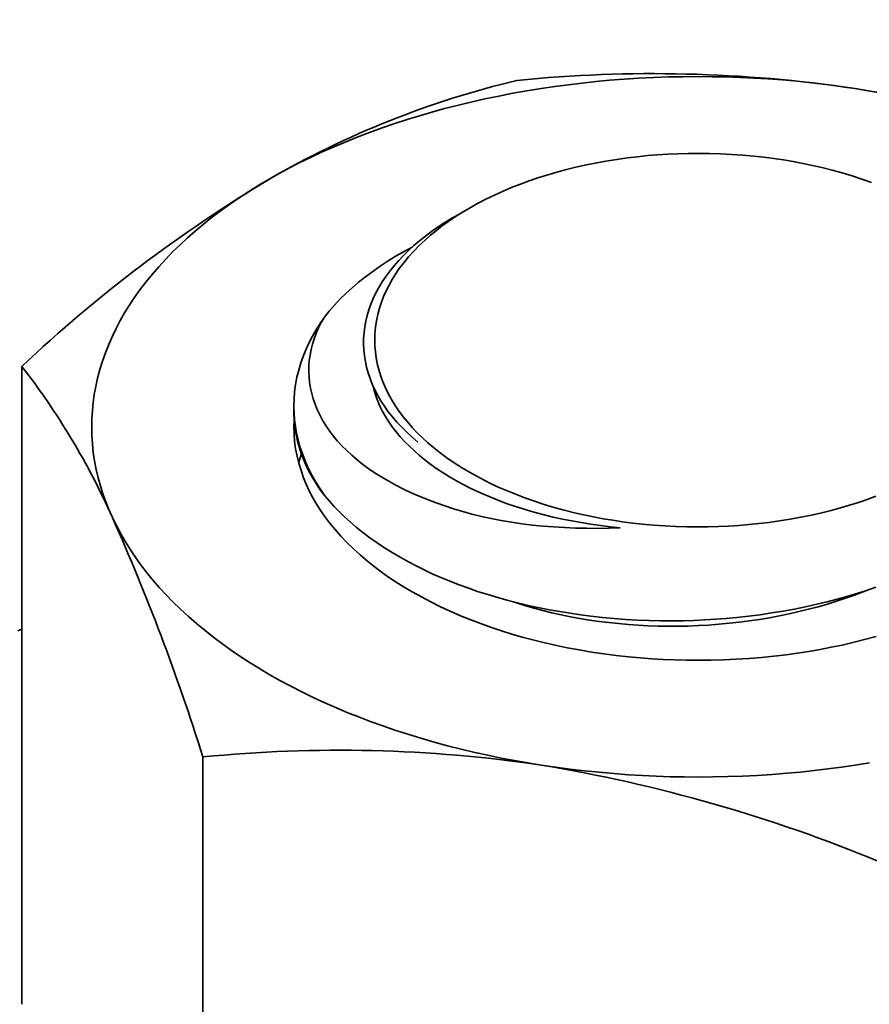
# Model space of a CAD drawing. Units: millimetres. Extents: x 27126 to 33066, y 28644 to 32844.
# Drawn here: x 28967 to 28973, y 29951 to 29959 of the extents above; entities that cross this region are included whole.
import ezdxf

# ---------------------------------------------------------------- set-up
doc = ezdxf.new("R2010")
doc.units = ezdxf.units.MM
doc.layers.add('Visible', color=7, linetype='Continuous', lineweight=35, true_color=0x22346e)
doc.layers.add('ВИД', color=253, linetype='Continuous', lineweight=15)

msp = doc.modelspace()

# ---------------------------------------------------------------- linework, layer by layer
at = {"layer": 'Visible', "color": 159, "true_color": 0x22346e}
for p, q in [((28971.3077, 29958.1848, -34.3386), (28971.1924, 29958.1758, -34.3386)), ((28971.4233, 29958.1922, -34.3386), (28971.3077, 29958.1848, -34.3386)), ((28971.5393, 29958.1979, -34.3386), (28971.4233, 29958.1922, -34.3386)), ((28971.6554, 29958.202, -34.3386), (28971.5393, 29958.1979, -34.3386)), ((28971.7717, 29958.2045, -34.3386), (28971.6554, 29958.202, -34.3386)), ((28971.8881, 29958.2053, -34.3386), (28971.7717, 29958.2045, -34.3386)), ((28971.9978, 29958.2045, -34.3386), (28971.8881, 29958.2053, -34.3386)), ((28972.1074, 29958.2023, -34.3386), (28971.9978, 29958.2045, -34.3386)), ((28972.217, 29958.1987, -34.3386), (28972.1074, 29958.2023, -34.3386)), ((28972.3263, 29958.1936, -34.3386), (28972.217, 29958.1987, -34.3386)), ((28972.4355, 29958.187, -34.3386), (28972.3263, 29958.1936, -34.3386)), ((28972.5509, 29958.1785, -34.3386), (28972.4355, 29958.187, -34.3386)), ((28970.6554, 29958.1117, -34.3386), (28970.5434, 29958.0935, -34.3386)), ((28970.7617, 29958.1273, -34.3386), (28970.6554, 29958.1117, -34.3386)), ((28970.8686, 29958.1416, -34.3386), (28970.7617, 29958.1273, -34.3386)), ((28970.9761, 29958.1544, -34.3386), (28970.8686, 29958.1416, -34.3386)), ((28971.084, 29958.1658, -34.3386), (28970.9761, 29958.1544, -34.3386)), ((28971.1924, 29958.1758, -34.3386), (28971.084, 29958.1658, -34.3386)), ((28972.6659, 29958.1683, -34.3386), (28972.5509, 29958.1785, -34.3386)), ((28972.7805, 29958.1565, -34.3386), (28972.6659, 29958.1683, -34.3386)), ((28972.8945, 29958.1431, -34.3386), (28972.7805, 29958.1565, -34.3386)), ((28973.0079, 29958.1281, -34.3386), (28972.8945, 29958.1431, -34.3386)), ((28973.1207, 29958.1115, -34.3386), (28973.0079, 29958.1281, -34.3386)), ((28973.2263, 29958.0944, -34.3386), (28973.1207, 29958.1115, -34.3386)), ((28970.2124, 29958.0296, -34.3386), (28970.104, 29958.0052, -34.3386)), ((28970.3218, 29958.0524, -34.3386), (28970.2124, 29958.0296, -34.3386)), ((28970.4322, 29958.0737, -34.3386), (28970.3218, 29958.0524, -34.3386)), ((28970.5434, 29958.0935, -34.3386), (28970.4322, 29958.0737, -34.3386)), ((28973.3313, 29958.0759, -34.3386), (28973.2263, 29958.0944, -34.3386)), ((28969.8965, 29957.9534, -34.3386), (28969.7973, 29957.9263, -34.3386)), ((28969.9966, 29957.9792, -34.3386), (28969.8965, 29957.9534, -34.3386)), ((28970.104, 29958.0052, -34.3386), (28969.9966, 29957.9792, -34.3386)), ((28969.6993, 29957.8978, -34.3386), (28969.6025, 29957.8681, -34.3386)), ((28969.7973, 29957.9263, -34.3386), (28969.6993, 29957.8978, -34.3386)), ((28969.4067, 29957.8027, -34.3386), (28969.3082, 29957.767, -34.3386)), ((28969.5068, 29957.837, -34.3386), (28969.4067, 29957.8027, -34.3386)), ((28969.6025, 29957.8681, -34.3386), (28969.5068, 29957.837, -34.3386)), ((28969.2111, 29957.73, -34.3386), (28969.1157, 29957.6915, -34.3386)), ((28969.3082, 29957.767, -34.3386), (28969.2111, 29957.73, -34.3386)), ((28969.0219, 29957.6518, -34.3386), (28968.9298, 29957.6107, -34.3386)), ((28969.1157, 29957.6915, -34.3386), (28969.0219, 29957.6518, -34.3386)), ((28968.8446, 29957.5708, -34.3386), (28968.761, 29957.5298, -34.3386)), ((28968.9298, 29957.6107, -34.3386), (28968.8446, 29957.5708, -34.3386)), ((28971.334, 29957.567, -34.3386), (28971.2486, 29957.5551, -34.3386)), ((28971.4121, 29957.5764, -34.3386), (28971.334, 29957.567, -34.3386)), ((28971.4907, 29957.5843, -34.3386), (28971.4121, 29957.5764, -34.3386)), ((28971.5697, 29957.5908, -34.3386), (28971.4907, 29957.5843, -34.3386)), ((28971.649, 29957.5958, -34.3386), (28971.5697, 29957.5908, -34.3386)), ((28971.7286, 29957.5994, -34.3386), (28971.649, 29957.5958, -34.3386)), ((28971.8083, 29957.6016, -34.3386), (28971.7286, 29957.5994, -34.3386)), ((28971.888, 29957.6023, -34.3386), (28971.8083, 29957.6016, -34.3386)), ((28971.9758, 29957.6014, -34.3386), (28971.888, 29957.6023, -34.3386)), ((28972.0635, 29957.5988, -34.3386), (28971.9758, 29957.6014, -34.3386)), ((28972.1509, 29957.5944, -34.3386), (28972.0635, 29957.5988, -34.3386)), ((28972.238, 29957.5883, -34.3386), (28972.1509, 29957.5944, -34.3386)), ((28972.3247, 29957.5805, -34.3386), (28972.238, 29957.5883, -34.3386)), ((28972.4031, 29957.5718, -34.3386), (28972.3247, 29957.5805, -34.3386)), ((28972.481, 29957.5618, -34.3386), (28972.4031, 29957.5718, -34.3386)), ((28968.761, 29957.5298, -34.3386), (28968.6791, 29957.4876, -34.3386)), ((28970.916, 29957.4908, -34.3386), (28970.8428, 29957.4725, -34.3386)), ((28970.9977, 29957.5093, -34.3386), (28970.916, 29957.4908, -34.3386)), ((28971.0804, 29957.5263, -34.3386), (28970.9977, 29957.5093, -34.3386)), ((28971.1641, 29957.5415, -34.3386), (28971.0804, 29957.5263, -34.3386)), ((28971.2486, 29957.5551, -34.3386), (28971.1641, 29957.5415, -34.3386)), ((28972.5583, 29957.5503, -34.3386), (28972.481, 29957.5618, -34.3386)), ((28972.6349, 29957.5375, -34.3386), (28972.5583, 29957.5503, -34.3386)), ((28972.7108, 29957.5232, -34.3386), (28972.6349, 29957.5375, -34.3386)), ((28972.7859, 29957.5076, -34.3386), (28972.7108, 29957.5232, -34.3386)), ((28972.86, 29957.4906, -34.3386), (28972.7859, 29957.5076, -34.3386)), ((28972.9405, 29957.4704, -34.3386), (28972.86, 29957.4906, -34.3386)), ((28968.5989, 29957.4444, -34.3386), (28968.5204, 29957.4001, -34.3386)), ((28968.6791, 29957.4876, -34.3386), (28968.5989, 29957.4444, -34.3386)), ((28970.6995, 29957.432, -34.3386), (28970.6296, 29957.4098, -34.3386)), ((28970.7706, 29957.4529, -34.3386), (28970.6995, 29957.432, -34.3386)), ((28970.8428, 29957.4725, -34.3386), (28970.7706, 29957.4529, -34.3386)), ((28973.0198, 29957.4486, -34.3386), (28972.9405, 29957.4704, -34.3386)), ((28973.0977, 29957.4253, -34.3386), (28973.0198, 29957.4486, -34.3386)), ((28973.1741, 29957.4004, -34.3386), (28973.0977, 29957.4253, -34.3386)), ((28968.4392, 29957.3521, -34.3386), (28968.3599, 29957.3028, -34.3386)), ((28968.5204, 29957.4001, -34.3386), (28968.4392, 29957.3521, -34.3386)), ((28970.4275, 29957.3357, -34.3386), (28970.3566, 29957.3059, -34.3386)), ((28970.4935, 29957.3616, -34.3386), (28970.4275, 29957.3357, -34.3386)), ((28970.5609, 29957.3863, -34.3386), (28970.4935, 29957.3616, -34.3386)), ((28970.6296, 29957.4098, -34.3386), (28970.5609, 29957.3863, -34.3386)), ((28973.249, 29957.374, -34.3386), (28973.1741, 29957.4004, -34.3386)), ((28968.3599, 29957.3028, -34.3386), (28968.2828, 29957.2525, -34.3386)), ((28970.2875, 29957.2747, -34.3386), (28970.2203, 29957.2421, -34.3386)), ((28970.3566, 29957.3059, -34.3386), (28970.2875, 29957.2747, -34.3386)), ((28968.2079, 29957.2011, -34.3386), (28968.1351, 29957.1487, -34.3386)), ((28968.2828, 29957.2525, -34.3386), (28968.2079, 29957.2011, -34.3386)), ((28970.1551, 29957.2081, -34.3386), (28970.092, 29957.1729, -34.3386)), ((28970.2203, 29957.2421, -34.3386), (28970.1551, 29957.2081, -34.3386)), ((28968.1351, 29957.1487, -34.3386), (28968.0646, 29957.0953, -34.3386)), ((28969.9827, 29957.1058, -34.3386), (28969.9309, 29957.0707, -34.3386)), ((28969.9538, 29957.0929, -34.3386), (28969.9796, 29957.1078, -34.3386)), ((28970.092, 29957.1729, -34.3386), (28969.9795, 29957.108, -34.3386)), ((28970.0364, 29957.1398, -34.3386), (28969.9827, 29957.1058, -34.3386)), ((28970.092, 29957.1729, -34.3386), (28970.0364, 29957.1398, -34.3386)), ((28968.0002, 29957.044, -34.3386), (28967.9379, 29956.9919, -34.3386)), ((28968.0646, 29957.0953, -34.3386), (28968.0002, 29957.044, -34.3386)), ((28969.7951, 29956.9891, -34.3386), (28969.8459, 29957.0246, -34.3386)), ((28969.881, 29957.0348, -34.3386), (28969.8331, 29956.998, -34.3386)), ((28969.8459, 29957.0246, -34.3386), (28969.8989, 29957.0593, -34.3386)), ((28969.9309, 29957.0707, -34.3386), (28969.881, 29957.0348, -34.3386)), ((28969.8989, 29957.0593, -34.3386), (28969.9538, 29957.0929, -34.3386)), ((28967.9379, 29956.9919, -34.3386), (28967.8776, 29956.9389, -34.3386)), ((28969.7001, 29956.9159, -34.3386), (28969.7465, 29956.9529, -34.3386)), ((28969.7872, 29956.9603, -34.3386), (28969.7434, 29956.9218, -34.3386)), ((28969.7465, 29956.9529, -34.3386), (28969.7951, 29956.9891, -34.3386)), ((28969.8331, 29956.998, -34.3386), (28969.7872, 29956.9603, -34.3386)), ((28967.8195, 29956.8852, -34.3386), (28967.7635, 29956.8307, -34.3386)), ((28967.8776, 29956.9389, -34.3386), (28967.8195, 29956.8852, -34.3386)), ((28969.6137, 29956.8396, -34.3386), (28969.6558, 29956.8781, -34.3386)), ((28969.6977, 29956.8785, -34.3386), (28969.6545, 29956.8344, -34.3386)), ((28969.6558, 29956.8781, -34.3386), (28969.7001, 29956.9159, -34.3386)), ((28969.7434, 29956.9218, -34.3386), (28969.6977, 29956.8785, -34.3386)), ((28967.7635, 29956.8307, -34.3386), (28967.7066, 29956.7721, -34.3386)), ((28969.453, 29956.7576, -34.3386), (28969.5173, 29956.7968, -34.3386)), ((28969.5173, 29956.7968, -34.3386), (28969.5838, 29956.8348, -34.3386)), ((28969.5361, 29956.7604, -34.3386), (28969.5738, 29956.8004, -34.3386)), ((28969.5738, 29956.8004, -34.3386), (28969.6137, 29956.8396, -34.3386)), ((28969.5838, 29956.8348, -34.3386), (28969.6432, 29956.8666, -34.3386)), ((28969.6545, 29956.8344, -34.3386), (28969.6141, 29956.7894, -34.3386)), ((28967.7066, 29956.7721, -34.3386), (28967.6521, 29956.7128, -34.3386)), ((28969.3319, 29956.6761, -34.3386), (28969.3912, 29956.7173, -34.3386)), ((28969.3912, 29956.7173, -34.3386), (28969.453, 29956.7576, -34.3386)), ((28969.4671, 29956.6781, -34.3386), (28969.5005, 29956.7196, -34.3386)), ((28969.5005, 29956.7196, -34.3386), (28969.5361, 29956.7604, -34.3386)), ((28969.5763, 29956.7437, -34.3386), (28969.5413, 29956.6972, -34.3386)), ((28969.6141, 29956.7894, -34.3386), (28969.5763, 29956.7437, -34.3386)), ((28967.6002, 29956.6526, -34.3386), (28967.5508, 29956.5918, -34.3386)), ((28967.6521, 29956.7128, -34.3386), (28967.6002, 29956.6526, -34.3386)), ((28969.2752, 29956.6339, -34.3386), (28969.3319, 29956.6761, -34.3386)), ((28969.436, 29956.6359, -34.3386), (28969.4671, 29956.6781, -34.3386)), ((28969.512, 29956.6544, -34.3386), (28969.4849, 29956.611, -34.3386)), ((28969.5413, 29956.6972, -34.3386), (28969.512, 29956.6544, -34.3386)), ((28967.5508, 29956.5918, -34.3386), (28967.5041, 29956.5303, -34.3386)), ((28969.1696, 29956.5468, -34.3386), (28969.2211, 29956.5908, -34.3386)), ((28969.2211, 29956.5908, -34.3386), (28969.2752, 29956.6339, -34.3386)), ((28969.3814, 29956.5501, -34.3386), (28969.4074, 29956.5931, -34.3386)), ((28969.4074, 29956.5931, -34.3386), (28969.436, 29956.6359, -34.3386)), ((28969.4603, 29956.5672, -34.3386), (28969.438, 29956.523, -34.3386)), ((28969.4849, 29956.611, -34.3386), (28969.4603, 29956.5672, -34.3386)), ((28967.5041, 29956.5303, -34.3386), (28967.4599, 29956.4681, -34.3386)), ((28969.0749, 29956.4568, -34.3386), (28969.1209, 29956.5022, -34.3386)), ((28969.1209, 29956.5022, -34.3386), (28969.1696, 29956.5468, -34.3386)), ((28969.337, 29956.4631, -34.3386), (28969.3579, 29956.5067, -34.3386)), ((28969.3579, 29956.5067, -34.3386), (28969.3814, 29956.5501, -34.3386)), ((28969.438, 29956.523, -34.3386), (28969.4181, 29956.4784, -34.3386)), ((28967.4207, 29956.409, -34.3386), (28967.3838, 29956.3493, -34.3386)), ((28967.4599, 29956.4681, -34.3386), (28967.4207, 29956.409, -34.3386)), ((28968.9908, 29956.3639, -34.3386), (28969.0316, 29956.4108, -34.3386)), ((28969.0316, 29956.4108, -34.3386), (28969.0749, 29956.4568, -34.3386)), ((28969.3026, 29956.375, -34.3386), (28969.3185, 29956.4192, -34.3386)), ((28969.3185, 29956.4192, -34.3386), (28969.337, 29956.4631, -34.3386)), ((28969.4007, 29956.4334, -34.3386), (28969.3858, 29956.3881, -34.3386)), ((28969.4181, 29956.4784, -34.3386), (28969.4007, 29956.4334, -34.3386)), ((28967.3838, 29956.3493, -34.3386), (28967.3494, 29956.2892, -34.3386)), ((28968.9525, 29956.3161, -34.3386), (28968.9908, 29956.3639, -34.3386)), ((28969.2783, 29956.2857, -34.3386), (28969.2892, 29956.3305, -34.3386)), ((28969.2892, 29956.3305, -34.3386), (28969.3026, 29956.375, -34.3386)), ((28969.3722, 29956.3381, -34.3386), (28969.3616, 29956.2878, -34.3386)), ((28969.3858, 29956.3881, -34.3386), (28969.3722, 29956.3381, -34.3386)), ((28967.3494, 29956.2892, -34.3386), (28967.3173, 29956.2286, -34.3386)), ((28968.8878, 29956.2175, -34.3386), (28968.9189, 29956.2671, -34.3386)), ((28968.9287, 29956.2741, -34.3386), (28968.9075, 29956.2319, -34.3386)), ((28968.9189, 29956.2671, -34.3386), (28968.9525, 29956.3161, -34.3386)), ((28968.9525, 29956.3161, -34.3386), (28968.9287, 29956.2741, -34.3386)), ((28969.27, 29956.2406, -34.3386), (28969.2783, 29956.2857, -34.3386)), ((28969.3616, 29956.2878, -34.3386), (28969.354, 29956.2373, -34.3386)), ((28967.3173, 29956.2286, -34.3386), (28967.2877, 29956.1676, -34.3386)), ((28968.8591, 29956.1674, -34.3386), (28968.8878, 29956.2175, -34.3386)), ((28968.8889, 29956.1897, -34.3386), (28968.8729, 29956.1472, -34.3386)), ((28968.9075, 29956.2319, -34.3386), (28968.8889, 29956.1897, -34.3386)), ((28969.2611, 29956.1497, -34.3386), (28969.2642, 29956.1953, -34.3386)), ((28969.2642, 29956.1953, -34.3386), (28969.27, 29956.2406, -34.3386)), ((28969.3495, 29956.1867, -34.3386), (28969.3479, 29956.136, -34.3386)), ((28969.354, 29956.2373, -34.3386), (28969.3495, 29956.1867, -34.3386)), ((28967.259, 29956.1025, -34.3386), (28967.233, 29956.037, -34.3386)), ((28967.2877, 29956.1676, -34.3386), (28967.259, 29956.1025, -34.3386)), ((28968.8094, 29956.0659, -34.3386), (28968.833, 29956.1169, -34.3386)), ((28968.833, 29956.1169, -34.3386), (28968.8591, 29956.1674, -34.3386)), ((28968.8594, 29956.1047, -34.3386), (28968.8485, 29956.062, -34.3386)), ((28968.8729, 29956.1472, -34.3386), (28968.8594, 29956.1047, -34.3386)), ((28969.2605, 29956.1041, -34.3386), (28969.2611, 29956.1497, -34.3386)), ((28969.2626, 29956.0587, -34.3386), (28969.2605, 29956.1041, -34.3386)), ((28969.3479, 29956.136, -34.3386), (28969.3492, 29956.09, -34.3386)), ((28967.233, 29956.037, -34.3386), (28967.2098, 29955.9712, -34.3386)), ((28968.7883, 29956.0146, -34.3386), (28968.8094, 29956.0659, -34.3386)), ((28968.8485, 29956.062, -34.3386), (28968.8401, 29956.0192, -34.3386)), ((28969.2672, 29956.0136, -34.3386), (28969.2626, 29956.0587, -34.3386)), ((28969.3492, 29956.09, -34.3386), (28969.353, 29956.0439, -34.3386)), ((28969.353, 29956.0439, -34.3386), (28969.3592, 29955.998, -34.3386)), ((28967.2098, 29955.9712, -34.3386), (28967.1894, 29955.905, -34.3386)), ((28968.7512, 29955.9015, -34.3386), (28968.7682, 29955.9582, -34.3386)), ((28968.7682, 29955.9582, -34.3386), (28968.7883, 29956.0146, -34.3386)), ((28968.8342, 29955.9763, -34.3386), (28968.8309, 29955.9333, -34.3386)), ((28968.8401, 29956.0192, -34.3386), (28968.8342, 29955.9763, -34.3386)), ((28969.2744, 29955.9685, -34.3386), (28969.2672, 29956.0136, -34.3386)), ((28969.2842, 29955.9237, -34.3386), (28969.2744, 29955.9685, -34.3386)), ((28969.3592, 29955.998, -34.3386), (28969.368, 29955.9522, -34.3386)), ((28969.368, 29955.9522, -34.3386), (28969.3792, 29955.9066, -34.3386)), ((28966.5761, 29955.9304, -34.3386), (28966.5757, 29950.9218, -34.3386)), ((28967.1894, 29955.905, -34.3386), (28967.1718, 29955.8386, -34.3386)), ((28968.7373, 29955.8445, -34.3386), (28968.7512, 29955.9015, -34.3386)), ((28968.8309, 29955.9333, -34.3386), (28968.8301, 29955.8901, -34.3386)), ((28968.8301, 29955.8901, -34.3386), (28968.832, 29955.8469, -34.3386)), ((28969.2964, 29955.8791, -34.3386), (28969.2842, 29955.9237, -34.3386)), ((28969.3113, 29955.8346, -34.3386), (28969.2964, 29955.8791, -34.3386)), ((28969.3792, 29955.9066, -34.3386), (28969.3929, 29955.8612, -34.3386)), ((28967.1718, 29955.8386, -34.3386), (28967.157, 29955.772, -34.3386)), ((28968.7266, 29955.7873, -34.3386), (28968.7373, 29955.8445, -34.3386)), ((28968.832, 29955.8469, -34.3386), (28968.8365, 29955.8035, -34.3386)), ((28968.8365, 29955.8035, -34.3386), (28968.8436, 29955.7603, -34.3386)), ((28969.3287, 29955.7904, -34.3386), (28969.3113, 29955.8346, -34.3386)), ((28969.3488, 29955.7463, -34.3386), (28969.3287, 29955.7904, -34.3386)), ((28969.3929, 29955.8612, -34.3386), (28969.4091, 29955.8161, -34.3386)), ((28969.4091, 29955.8161, -34.3386), (28969.4297, 29955.7669, -34.3386)), ((28967.157, 29955.772, -34.3386), (28967.1456, 29955.709, -34.3386)), ((28968.7143, 29955.6724, -34.3386), (28968.7189, 29955.7299, -34.3386)), ((28968.7189, 29955.7299, -34.3386), (28968.7266, 29955.7873, -34.3386)), ((28968.8436, 29955.7603, -34.3386), (28968.8532, 29955.7174, -34.3386)), ((28968.8532, 29955.7174, -34.3386), (28968.8654, 29955.6748, -34.3386)), ((28969.332, 29955.7813, -34.3386), (28969.3313, 29955.7847, -34.3386)), ((28969.3427, 29955.7399, -34.3386), (28969.332, 29955.7813, -34.3386)), ((28969.3559, 29955.6987, -34.3386), (28969.3427, 29955.7399, -34.3386)), ((28969.3715, 29955.7026, -34.3386), (28969.3488, 29955.7463, -34.3386)), ((28969.4297, 29955.7669, -34.3386), (28969.4533, 29955.718, -34.3386)), ((28969.4533, 29955.718, -34.3386), (28969.4797, 29955.6697, -34.3386)), ((28967.1368, 29955.6458, -34.3386), (28967.1305, 29955.5826, -34.3386)), ((28967.1456, 29955.709, -34.3386), (28967.1368, 29955.6458, -34.3386)), ((28968.7129, 29955.6149, -34.3386), (28968.7143, 29955.6724, -34.3386)), ((28968.8654, 29955.6748, -34.3386), (28968.8801, 29955.6325, -34.3386)), ((28969.3714, 29955.6576, -34.3386), (28969.3559, 29955.6987, -34.3386)), ((28969.3894, 29955.6167, -34.3386), (28969.3714, 29955.6576, -34.3386)), ((28969.3969, 29955.6592, -34.3386), (28969.3715, 29955.7026, -34.3386)), ((28969.4247, 29955.6164, -34.3386), (28969.3969, 29955.6592, -34.3386)), ((28969.4797, 29955.6697, -34.3386), (28969.5091, 29955.622, -34.3386)), ((28967.1305, 29955.5826, -34.3386), (28967.1267, 29955.5193, -34.3386)), ((28968.7129, 29955.6176, -34.3386), (28968.7129, 29955.5707, -34.3386)), ((28968.7144, 29955.5621, -34.3386), (28968.7129, 29955.6149, -34.3386)), ((28968.713, 29955.5606, -34.3386), (28968.7131, 29955.5707, -34.3386)), ((28968.7149, 29955.5092, -34.3386), (28968.713, 29955.5606, -34.3386)), ((28968.7184, 29955.5094, -34.3386), (28968.7144, 29955.5621, -34.3386)), ((28968.8801, 29955.6325, -34.3386), (28968.8972, 29955.5905, -34.3386)), ((28968.8972, 29955.5905, -34.3386), (28968.9169, 29955.5488, -34.3386)), ((28969.4099, 29955.576, -34.3386), (28969.3894, 29955.6167, -34.3386)), ((28969.4327, 29955.5356, -34.3386), (28969.4099, 29955.576, -34.3386)), ((28969.4549, 29955.5744, -34.3386), (28969.4247, 29955.6164, -34.3386)), ((28969.4875, 29955.533, -34.3386), (28969.4549, 29955.5744, -34.3386)), ((28969.5091, 29955.622, -34.3386), (28969.5413, 29955.5748, -34.3386)), ((28969.5413, 29955.5748, -34.3386), (28969.5729, 29955.5325, -34.3386)), ((28967.1267, 29955.5193, -34.3386), (28967.1254, 29955.4559, -34.3386)), ((28968.7142, 29955.5086, -34.3386), (28968.7129, 29955.4558, -34.3386)), ((28968.7147, 29955.5152, -34.3386), (28968.7142, 29955.5086, -34.3386)), ((28968.7198, 29955.4581, -34.3386), (28968.7149, 29955.5092, -34.3386)), ((28968.7251, 29955.4568, -34.3386), (28968.7184, 29955.5094, -34.3386)), ((28968.9169, 29955.5488, -34.3386), (28968.9391, 29955.5074, -34.3386)), ((28968.9391, 29955.5074, -34.3386), (28968.9638, 29955.4663, -34.3386)), ((28969.458, 29955.4956, -34.3386), (28969.4327, 29955.5356, -34.3386)), ((28969.4857, 29955.4559, -34.3386), (28969.458, 29955.4956, -34.3386)), ((28969.5225, 29955.4922, -34.3386), (28969.4875, 29955.533, -34.3386)), ((28969.56, 29955.4521, -34.3386), (28969.5225, 29955.4922, -34.3386)), ((28969.5729, 29955.5325, -34.3386), (28969.6069, 29955.4908, -34.3386)), ((28969.6069, 29955.4908, -34.3386), (28969.6431, 29955.4498, -34.3386)), ((28967.1254, 29955.4559, -34.3386), (28967.1268, 29955.3888, -34.3386)), ((28968.7129, 29955.4558, -34.3386), (28968.7145, 29955.3983, -34.3386)), ((28968.7274, 29955.4072, -34.3386), (28968.7198, 29955.4581, -34.3386)), ((28968.7345, 29955.4044, -34.3386), (28968.7251, 29955.4568, -34.3386)), ((28968.7378, 29955.3566, -34.3386), (28968.7274, 29955.4072, -34.3386)), ((28968.7464, 29955.3521, -34.3386), (28968.7345, 29955.4044, -34.3386)), ((28968.9638, 29955.4663, -34.3386), (28968.9912, 29955.4258, -34.3386)), ((28968.9912, 29955.4258, -34.3386), (28969.0213, 29955.3857, -34.3386)), ((28969.5158, 29955.4167, -34.3386), (28969.4857, 29955.4559, -34.3386)), ((28969.5482, 29955.3781, -34.3386), (28969.5158, 29955.4167, -34.3386)), ((28969.5998, 29955.4127, -34.3386), (28969.56, 29955.4521, -34.3386)), ((28969.642, 29955.3739, -34.3386), (28969.5998, 29955.4127, -34.3386)), ((28969.6431, 29955.4498, -34.3386), (28969.6816, 29955.4094, -34.3386)), ((28969.6816, 29955.4094, -34.3386), (28969.7222, 29955.3698, -34.3386)), ((28967.1268, 29955.3888, -34.3386), (28967.1311, 29955.3216, -34.3386)), ((28968.7145, 29955.3983, -34.3386), (28968.7192, 29955.3407, -34.3386)), ((28968.7192, 29955.3407, -34.3386), (28968.727, 29955.2833, -34.3386)), ((28968.7509, 29955.3064, -34.3386), (28968.7378, 29955.3566, -34.3386)), ((28968.7609, 29955.3, -34.3386), (28968.7464, 29955.3521, -34.3386)), ((28969.0213, 29955.3857, -34.3386), (28969.0542, 29955.3461, -34.3386)), ((28969.0542, 29955.3461, -34.3386), (28969.0898, 29955.3071, -34.3386)), ((28969.5829, 29955.34, -34.3386), (28969.5482, 29955.3781, -34.3386)), ((28969.6199, 29955.3026, -34.3386), (28969.5829, 29955.34, -34.3386)), ((28969.6867, 29955.3359, -34.3386), (28969.642, 29955.3739, -34.3386)), ((28969.7222, 29955.3698, -34.3386), (28969.7649, 29955.3309, -34.3386)), ((28969.7649, 29955.3309, -34.3386), (28969.8098, 29955.2928, -34.3386)), ((28967.1311, 29955.3216, -34.3386), (28967.1382, 29955.2546, -34.3386)), ((28967.1382, 29955.2546, -34.3386), (28967.1481, 29955.1876, -34.3386)), ((28968.727, 29955.2833, -34.3386), (28968.7379, 29955.2261, -34.3386)), ((28968.7667, 29955.2565, -34.3386), (28968.7509, 29955.3064, -34.3386)), ((28968.7797, 29955.2435, -34.3386), (28968.7609, 29955.3, -34.3386)), ((28968.7853, 29955.2067, -34.3386), (28968.7667, 29955.2565, -34.3386)), ((28969.0898, 29955.3071, -34.3386), (28969.1278, 29955.269, -34.3386)), ((28969.1278, 29955.269, -34.3386), (28969.1681, 29955.2318, -34.3386)), ((28969.6591, 29955.2659, -34.3386), (28969.6199, 29955.3026, -34.3386)), ((28969.7004, 29955.2299, -34.3386), (28969.6591, 29955.2659, -34.3386)), ((28969.8098, 29955.2928, -34.3386), (28969.8615, 29955.2518, -34.3386)), ((28969.8615, 29955.2518, -34.3386), (28969.9156, 29955.2119, -34.3386)), ((28967.1481, 29955.1876, -34.3386), (28967.1609, 29955.1208, -34.3386)), ((28968.7379, 29955.2261, -34.3386), (28968.752, 29955.1691, -34.3386)), ((28968.7508, 29955.1736, -34.3386), (28968.7543, 29955.1863, -34.3386)), ((28968.7543, 29955.1863, -34.3386), (28968.7717, 29955.2384, -34.3386)), ((28968.7717, 29955.2384, -34.3386), (28968.7726, 29955.2407, -34.3386)), ((28968.8016, 29955.1873, -34.3386), (28968.7797, 29955.2435, -34.3386)), ((28968.8068, 29955.157, -34.3386), (28968.7853, 29955.2067, -34.3386)), ((28968.8265, 29955.1316, -34.3386), (28968.8016, 29955.1873, -34.3386)), ((28969.1681, 29955.2318, -34.3386), (28969.2108, 29955.1955, -34.3386)), ((28969.2108, 29955.1955, -34.3386), (28969.2557, 29955.1602, -34.3386)), ((28969.7438, 29955.1947, -34.3386), (28969.7004, 29955.2299, -34.3386)), ((28969.7892, 29955.1604, -34.3386), (28969.7438, 29955.1947, -34.3386)), ((28969.9156, 29955.2119, -34.3386), (28969.9721, 29955.1731, -34.3386)), ((28969.9721, 29955.1731, -34.3386), (28970.0308, 29955.1355, -34.3386)), ((28967.1609, 29955.1208, -34.3386), (28967.1765, 29955.0543, -34.3386)), ((28968.752, 29955.1691, -34.3386), (28968.7691, 29955.1124, -34.3386)), ((28968.7691, 29955.1124, -34.3386), (28968.7893, 29955.056, -34.3386)), ((28968.831, 29955.1077, -34.3386), (28968.8068, 29955.157, -34.3386)), ((28968.8544, 29955.0764, -34.3386), (28968.8265, 29955.1316, -34.3386)), ((28968.8581, 29955.0586, -34.3386), (28968.831, 29955.1077, -34.3386)), ((28969.2557, 29955.1602, -34.3386), (28969.303, 29955.1258, -34.3386)), ((28969.303, 29955.1258, -34.3386), (28969.3525, 29955.0922, -34.3386)), ((28969.3525, 29955.0922, -34.3386), (28969.4044, 29955.0596, -34.3386)), ((28969.8365, 29955.127, -34.3386), (28969.7892, 29955.1604, -34.3386)), ((28969.8856, 29955.0944, -34.3386), (28969.8365, 29955.127, -34.3386)), ((28969.9365, 29955.0629, -34.3386), (28969.8856, 29955.0944, -34.3386)), ((28970.0308, 29955.1355, -34.3386), (28970.0918, 29955.099, -34.3386)), ((28970.0918, 29955.099, -34.3386), (28970.1491, 29955.067, -34.3386)), ((28967.1765, 29955.0543, -34.3386), (28967.1937, 29954.9917, -34.3386)), ((28968.7893, 29955.056, -34.3386), (28968.8106, 29955.0046, -34.3386)), ((28968.8853, 29955.0216, -34.3386), (28968.8544, 29955.0764, -34.3386)), ((28968.888, 29955.0099, -34.3386), (28968.8581, 29955.0586, -34.3386)), ((28968.9192, 29954.9675, -34.3386), (28968.8853, 29955.0216, -34.3386)), ((28969.4044, 29955.0596, -34.3386), (28969.4585, 29955.0279, -34.3386)), ((28969.4585, 29955.0279, -34.3386), (28969.515, 29954.9972, -34.3386)), ((28969.989, 29955.0324, -34.3386), (28969.9365, 29955.0629, -34.3386)), ((28970.0431, 29955.0029, -34.3386), (28969.989, 29955.0324, -34.3386)), ((28970.1491, 29955.067, -34.3386), (28970.2081, 29955.036, -34.3386)), ((28970.2081, 29955.036, -34.3386), (28970.2688, 29955.006, -34.3386)), ((28967.1937, 29954.9917, -34.3386), (28967.2135, 29954.9294, -34.3386)), ((28968.8106, 29955.0046, -34.3386), (28968.8343, 29954.9536, -34.3386)), ((28968.8343, 29954.9536, -34.3386), (28968.8606, 29954.9031, -34.3386)), ((28968.9206, 29954.9617, -34.3386), (28968.888, 29955.0099, -34.3386)), ((28968.956, 29954.914, -34.3386), (28968.9192, 29954.9675, -34.3386)), ((28968.956, 29954.914, -34.3386), (28968.9206, 29954.9617, -34.3386)), ((28969.515, 29954.9972, -34.3386), (28969.5738, 29954.9673, -34.3386)), ((28969.5738, 29954.9673, -34.3386), (28969.6349, 29954.9384, -34.3386)), ((28969.6349, 29954.9384, -34.3386), (28969.698, 29954.9107, -34.3386)), ((28970.0988, 29954.9744, -34.3386), (28970.0431, 29955.0029, -34.3386)), ((28970.1563, 29954.9469, -34.3386), (28970.0988, 29954.9744, -34.3386)), ((28970.2157, 29954.9203, -34.3386), (28970.1563, 29954.9469, -34.3386)), ((28970.2688, 29955.006, -34.3386), (28970.3311, 29954.9772, -34.3386)), ((28970.3311, 29954.9772, -34.3386), (28970.3949, 29954.9496, -34.3386)), ((28970.3949, 29954.9496, -34.3386), (28970.4602, 29954.9231, -34.3386)), ((28967.2135, 29954.9294, -34.3386), (28967.2357, 29954.8674, -34.3386)), ((28967.2357, 29954.8674, -34.3386), (28967.2605, 29954.8056, -34.3386)), ((28968.8606, 29954.9031, -34.3386), (28968.8895, 29954.853, -34.3386)), ((28968.9922, 29954.8714, -34.3386), (28968.956, 29954.914, -34.3386)), ((28969.0304, 29954.8294, -34.3386), (28968.9922, 29954.8714, -34.3386)), ((28969.698, 29954.9107, -34.3386), (28969.7628, 29954.8842, -34.3386)), ((28969.7628, 29954.8842, -34.3386), (28969.8293, 29954.8589, -34.3386)), ((28970.2769, 29954.8947, -34.3386), (28970.2157, 29954.9203, -34.3386)), ((28970.3398, 29954.8702, -34.3386), (28970.2769, 29954.8947, -34.3386)), ((28970.4044, 29954.8468, -34.3386), (28970.3398, 29954.8702, -34.3386)), ((28970.4602, 29954.9231, -34.3386), (28970.5269, 29954.8978, -34.3386)), ((28970.5269, 29954.8978, -34.3386), (28970.6018, 29954.8713, -34.3386)), ((28970.6018, 29954.8713, -34.3386), (28970.6782, 29954.8464, -34.3386)), ((28973.0764, 29954.8398, -34.3386), (28973.1463, 29954.862, -34.3386)), ((28973.1463, 29954.862, -34.3386), (28973.215, 29954.8854, -34.3386)), ((28973.215, 29954.8854, -34.3386), (28973.2824, 29954.9101, -34.3386)), ((28967.2605, 29954.8056, -34.3386), (28967.2876, 29954.7443, -34.3386)), ((28968.8895, 29954.853, -34.3386), (28968.9208, 29954.8034, -34.3386)), ((28968.9208, 29954.8034, -34.3386), (28968.9545, 29954.7543, -34.3386)), ((28969.0706, 29954.7881, -34.3386), (28969.0304, 29954.8294, -34.3386)), ((28969.1128, 29954.7474, -34.3386), (28969.0706, 29954.7881, -34.3386)), ((28969.8293, 29954.8589, -34.3386), (28969.8974, 29954.8349, -34.3386)), ((28969.8974, 29954.8349, -34.3386), (28969.9672, 29954.8121, -34.3386)), ((28969.9672, 29954.8121, -34.3386), (28970.0387, 29954.7908, -34.3386)), ((28970.0387, 29954.7908, -34.3386), (28970.1119, 29954.7709, -34.3386)), ((28970.4706, 29954.8245, -34.3386), (28970.4044, 29954.8468, -34.3386)), ((28970.5383, 29954.8034, -34.3386), (28970.4706, 29954.8245, -34.3386)), ((28970.6073, 29954.7835, -34.3386), (28970.5383, 29954.8034, -34.3386)), ((28970.6777, 29954.7649, -34.3386), (28970.6073, 29954.7835, -34.3386)), ((28970.6782, 29954.8464, -34.3386), (28970.7561, 29954.8231, -34.3386)), ((28970.7561, 29954.8231, -34.3386), (28970.8353, 29954.8013, -34.3386)), ((28970.8353, 29954.8013, -34.3386), (28970.9158, 29954.7811, -34.3386)), ((28972.8599, 29954.781, -34.3386), (28972.9331, 29954.7992, -34.3386)), ((28972.9331, 29954.7992, -34.3386), (28973.0053, 29954.8189, -34.3386)), ((28973.0053, 29954.8189, -34.3386), (28973.0764, 29954.8398, -34.3386)), ((28967.2876, 29954.7443, -34.3386), (28967.3191, 29954.6796, -34.3386)), ((28968.9545, 29954.7543, -34.3386), (28968.9941, 29954.7015, -34.3386)), ((28969.1571, 29954.7073, -34.3386), (28969.1128, 29954.7474, -34.3386)), ((28969.2033, 29954.6679, -34.3386), (28969.1571, 29954.7073, -34.3386)), ((28970.1119, 29954.7709, -34.3386), (28970.1869, 29954.7526, -34.3386)), ((28970.1869, 29954.7526, -34.3386), (28970.2637, 29954.7358, -34.3386)), ((28970.2637, 29954.7358, -34.3386), (28970.3422, 29954.7206, -34.3386)), ((28970.3422, 29954.7206, -34.3386), (28970.4226, 29954.7069, -34.3386)), ((28970.4226, 29954.7069, -34.3386), (28970.5041, 29954.6949, -34.3386)), ((28970.7493, 29954.7475, -34.3386), (28970.6777, 29954.7649, -34.3386)), ((28970.8219, 29954.7314, -34.3386), (28970.7493, 29954.7475, -34.3386)), ((28970.8956, 29954.7167, -34.3386), (28970.8219, 29954.7314, -34.3386)), ((28970.9701, 29954.7033, -34.3386), (28970.8956, 29954.7167, -34.3386)), ((28970.9158, 29954.7811, -34.3386), (28970.99, 29954.7641, -34.3386)), ((28970.99, 29954.7641, -34.3386), (28971.0651, 29954.7485, -34.3386)), ((28971.0651, 29954.7485, -34.3386), (28971.141, 29954.7343, -34.3386)), ((28971.141, 29954.7343, -34.3386), (28971.2176, 29954.7214, -34.3386)), ((28971.2176, 29954.7214, -34.3386), (28971.2949, 29954.7099, -34.3386)), ((28971.2949, 29954.7099, -34.3386), (28971.3728, 29954.6999, -34.3386)), ((28972.4419, 29954.7047, -34.3386), (28972.5273, 29954.7166, -34.3386)), ((28972.5273, 29954.7166, -34.3386), (28972.6118, 29954.7302, -34.3386)), ((28972.6118, 29954.7302, -34.3386), (28972.6955, 29954.7454, -34.3386)), ((28972.6955, 29954.7454, -34.3386), (28972.7782, 29954.7624, -34.3386)), ((28972.7782, 29954.7624, -34.3386), (28972.8599, 29954.781, -34.3386)), ((28967.3191, 29954.6796, -34.3386), (28967.3533, 29954.6154, -34.3386)), ((28968.9941, 29954.7015, -34.3386), (28969.0366, 29954.6494, -34.3386)), ((28969.0366, 29954.6494, -34.3386), (28969.0819, 29954.5981, -34.3386)), ((28969.2558, 29954.6259, -34.3386), (28969.2033, 29954.6679, -34.3386)), ((28970.5041, 29954.6949, -34.3386), (28970.5864, 29954.6847, -34.3386)), ((28970.5864, 29954.6847, -34.3386), (28970.6695, 29954.6761, -34.3386)), ((28970.6695, 29954.6761, -34.3386), (28970.7535, 29954.6692, -34.3386)), ((28970.7535, 29954.6692, -34.3386), (28970.8383, 29954.664, -34.3386)), ((28970.8383, 29954.664, -34.3386), (28970.9239, 29954.6605, -34.3386)), ((28970.9239, 29954.6605, -34.3386), (28971.0104, 29954.6586, -34.3386)), ((28971.0454, 29954.6912, -34.3386), (28970.9701, 29954.7033, -34.3386)), ((28971.0104, 29954.6586, -34.3386), (28971.0977, 29954.6585, -34.3386)), ((28971.1214, 29954.6805, -34.3386), (28971.0454, 29954.6912, -34.3386)), ((28971.0977, 29954.6585, -34.3386), (28971.1858, 29954.66, -34.3386)), ((28971.1978, 29954.6712, -34.3386), (28971.1214, 29954.6805, -34.3386)), ((28971.1858, 29954.66, -34.3386), (28971.2747, 29954.6633, -34.3386)), ((28971.2747, 29954.6633, -34.3386), (28971.1978, 29954.6712, -34.3386)), ((28971.3728, 29954.6999, -34.3386), (28971.4512, 29954.6913, -34.3386)), ((28971.4512, 29954.6913, -34.3386), (28971.5379, 29954.6834, -34.3386)), ((28971.5379, 29954.6834, -34.3386), (28971.625, 29954.6773, -34.3386)), ((28971.625, 29954.6773, -34.3386), (28971.7124, 29954.6729, -34.3386)), ((28971.7124, 29954.6729, -34.3386), (28971.8001, 29954.6703, -34.3386)), ((28971.8001, 29954.6703, -34.3386), (28971.8879, 29954.6694, -34.3386)), ((28971.8879, 29954.6694, -34.3386), (28971.9676, 29954.6701, -34.3386)), ((28971.9676, 29954.6701, -34.3386), (28972.0473, 29954.6723, -34.3386)), ((28972.0473, 29954.6723, -34.3386), (28972.1269, 29954.6759, -34.3386)), ((28972.1269, 29954.6759, -34.3386), (28972.2062, 29954.6809, -34.3386)), ((28972.2062, 29954.6809, -34.3386), (28972.2852, 29954.6874, -34.3386)), ((28972.2852, 29954.6874, -34.3386), (28972.3638, 29954.6953, -34.3386)), ((28972.3638, 29954.6953, -34.3386), (28972.4419, 29954.7047, -34.3386)), ((28967.3533, 29954.6154, -34.3386), (28967.3903, 29954.5517, -34.3386)), ((28967.3903, 29954.5517, -34.3386), (28967.4299, 29954.4885, -34.3386)), ((28969.0819, 29954.5981, -34.3386), (28969.1299, 29954.5476, -34.3386)), ((28969.3103, 29954.5849, -34.3386), (28969.2558, 29954.6259, -34.3386)), ((28969.3669, 29954.545, -34.3386), (28969.3103, 29954.5849, -34.3386)), ((28967.4299, 29954.4885, -34.3386), (28967.4721, 29954.4259, -34.3386)), ((28969.1299, 29954.5476, -34.3386), (28969.1807, 29954.498, -34.3386)), ((28969.1807, 29954.498, -34.3386), (28969.2341, 29954.4494, -34.3386)), ((28969.4254, 29954.5061, -34.3386), (28969.3669, 29954.545, -34.3386)), ((28969.4858, 29954.4682, -34.3386), (28969.4254, 29954.5061, -34.3386)), ((28967.4721, 29954.4259, -34.3386), (28967.517, 29954.3639, -34.3386)), ((28969.2341, 29954.4494, -34.3386), (28969.2902, 29954.4018, -34.3386)), ((28969.2902, 29954.4018, -34.3386), (28969.3439, 29954.359, -34.3386)), ((28969.5483, 29954.4314, -34.3386), (28969.4858, 29954.4682, -34.3386)), ((28969.6127, 29954.3956, -34.3386), (28969.5483, 29954.4314, -34.3386)), ((28967.517, 29954.3639, -34.3386), (28967.5618, 29954.3061, -34.3386)), ((28969.3439, 29954.359, -34.3386), (28969.3996, 29954.3172, -34.3386)), ((28969.6735, 29954.3637, -34.3386), (28969.6127, 29954.3956, -34.3386)), ((28969.736, 29954.3327, -34.3386), (28969.6735, 29954.3637, -34.3386)), ((28969.8002, 29954.3026, -34.3386), (28969.736, 29954.3327, -34.3386)), ((28967.5618, 29954.3061, -34.3386), (28967.6088, 29954.2488, -34.3386)), ((28967.6088, 29954.2488, -34.3386), (28967.6581, 29954.1922, -34.3386)), ((28969.3996, 29954.3172, -34.3386), (28969.4574, 29954.2763, -34.3386)), ((28969.4574, 29954.2763, -34.3386), (28969.5172, 29954.2364, -34.3386)), ((28969.8661, 29954.2734, -34.3386), (28969.8002, 29954.3026, -34.3386)), ((28969.9337, 29954.2453, -34.3386), (28969.8661, 29954.2734, -34.3386)), ((28970.0024, 29954.2183, -34.3386), (28969.9337, 29954.2453, -34.3386)), ((28967.6581, 29954.1922, -34.3386), (28967.7096, 29954.1363, -34.3386)), ((28969.5172, 29954.2364, -34.3386), (28969.579, 29954.1975, -34.3386)), ((28969.579, 29954.1975, -34.3386), (28969.6428, 29954.1596, -34.3386)), ((28970.0787, 29954.1903, -34.3386), (28970.0024, 29954.2183, -34.3386)), ((28970.1562, 29954.1637, -34.3386), (28970.0787, 29954.1903, -34.3386)), ((28973.2087, 29954.1715, -34.3386), (28973.1333, 29954.1474, -34.3386)), ((28973.2318, 29954.1793, -34.3386), (28973.1845, 29954.1603, -34.3386)), ((28973.2829, 29954.1967, -34.3386), (28973.2087, 29954.1715, -34.3386)), ((28967.7096, 29954.1363, -34.3386), (28967.7634, 29954.0811, -34.3386)), ((28969.6428, 29954.1596, -34.3386), (28969.7144, 29954.1195, -34.3386)), ((28969.7144, 29954.1195, -34.3386), (28969.7881, 29954.0808, -34.3386)), ((28970.2351, 29954.1384, -34.3386), (28970.1562, 29954.1637, -34.3386)), ((28970.3152, 29954.1146, -34.3386), (28970.2351, 29954.1384, -34.3386)), ((28970.3967, 29954.0921, -34.3386), (28970.3152, 29954.1146, -34.3386)), ((28970.4794, 29954.0711, -34.3386), (28970.3967, 29954.0921, -34.3386)), ((28972.9792, 29954.1027, -34.3386), (28972.9004, 29954.0822, -34.3386)), ((28973.0461, 29954.1098, -34.3386), (28972.9753, 29954.0864, -34.3386)), ((28973.0568, 29954.1245, -34.3386), (28972.9792, 29954.1027, -34.3386)), ((28973.1157, 29954.1344, -34.3386), (28973.0461, 29954.1098, -34.3386)), ((28973.1333, 29954.1474, -34.3386), (28973.0568, 29954.1245, -34.3386)), ((28973.1845, 29954.1603, -34.3386), (28973.1157, 29954.1344, -34.3386)), ((28967.7634, 29954.0811, -34.3386), (28967.8228, 29954.0233, -34.3386)), ((28967.8228, 29954.0233, -34.3386), (28967.8846, 29953.9664, -34.3386)), ((28969.7881, 29954.0808, -34.3386), (28969.864, 29954.0433, -34.3386)), ((28969.864, 29954.0433, -34.3386), (28969.9418, 29954.0073, -34.3386)), ((28970.4605, 29954.0736, -34.3386), (28970.4342, 29954.0826, -34.3386)), ((28970.5279, 29954.0524, -34.3386), (28970.4605, 29954.0736, -34.3386)), ((28970.5635, 29954.0514, -34.3386), (28970.4794, 29954.0711, -34.3386)), ((28970.5968, 29954.0323, -34.3386), (28970.5279, 29954.0524, -34.3386)), ((28970.6416, 29954.0346, -34.3386), (28970.5635, 29954.0514, -34.3386)), ((28970.667, 29954.0134, -34.3386), (28970.5968, 29954.0323, -34.3386)), ((28970.7209, 29954.019, -34.3386), (28970.6416, 29954.0346, -34.3386)), ((28970.7384, 29953.9959, -34.3386), (28970.667, 29954.0134, -34.3386)), ((28970.8013, 29954.0047, -34.3386), (28970.7209, 29954.019, -34.3386)), ((28972.6435, 29954.0251, -34.3386), (28972.5544, 29954.0087, -34.3386)), ((28972.7322, 29954.0432, -34.3386), (28972.6435, 29954.0251, -34.3386)), ((28972.7552, 29954.0233, -34.3386), (28972.6796, 29954.0047, -34.3386)), ((28972.8204, 29954.0628, -34.3386), (28972.7322, 29954.0432, -34.3386)), ((28972.8297, 29954.0431, -34.3386), (28972.7552, 29954.0233, -34.3386)), ((28972.9004, 29954.0822, -34.3386), (28972.8204, 29954.0628, -34.3386)), ((28972.9031, 29954.0642, -34.3386), (28972.8297, 29954.0431, -34.3386)), ((28972.9753, 29954.0864, -34.3386), (28972.9031, 29954.0642, -34.3386)), ((28967.8846, 29953.9664, -34.3386), (28967.9488, 29953.9104, -34.3386)), ((28969.9418, 29954.0073, -34.3386), (28970.0216, 29953.9728, -34.3386)), ((28970.0216, 29953.9728, -34.3386), (28970.1032, 29953.9396, -34.3386)), ((28970.1032, 29953.9396, -34.3386), (28970.1866, 29953.908, -34.3386)), ((28970.8109, 29953.9796, -34.3386), (28970.7384, 29953.9959, -34.3386)), ((28970.8825, 29953.9915, -34.3386), (28970.8013, 29954.0047, -34.3386)), ((28970.8844, 29953.9647, -34.3386), (28970.8109, 29953.9796, -34.3386)), ((28970.9641, 29953.9797, -34.3386), (28970.8825, 29953.9915, -34.3386)), ((28970.9588, 29953.9511, -34.3386), (28970.8844, 29953.9647, -34.3386)), ((28971.034, 29953.9388, -34.3386), (28970.9588, 29953.9511, -34.3386)), ((28971.0461, 29953.9693, -34.3386), (28970.9641, 29953.9797, -34.3386)), ((28971.1098, 29953.9279, -34.3386), (28971.034, 29953.9388, -34.3386)), ((28971.1359, 29953.9593, -34.3386), (28971.0461, 29953.9693, -34.3386)), ((28971.2261, 29953.9509, -34.3386), (28971.1359, 29953.9593, -34.3386)), ((28971.3168, 29953.9441, -34.3386), (28971.2261, 29953.9509, -34.3386)), ((28971.408, 29953.9388, -34.3386), (28971.3168, 29953.9441, -34.3386)), ((28971.4995, 29953.935, -34.3386), (28971.408, 29953.9388, -34.3386)), ((28971.5916, 29953.9329, -34.3386), (28971.4995, 29953.935, -34.3386)), ((28971.684, 29953.9324, -34.3386), (28971.5916, 29953.9329, -34.3386)), ((28971.7692, 29953.9334, -34.3386), (28971.684, 29953.9324, -34.3386)), ((28971.8546, 29953.9358, -34.3386), (28971.7692, 29953.9334, -34.3386)), ((28971.9398, 29953.9395, -34.3386), (28971.8546, 29953.9358, -34.3386)), ((28972.0246, 29953.9447, -34.3386), (28971.9398, 29953.9395, -34.3386)), ((28972.1089, 29953.9512, -34.3386), (28972.0246, 29953.9447, -34.3386)), ((28972.1928, 29953.959, -34.3386), (28972.1089, 29953.9512, -34.3386)), ((28972.2839, 29953.969, -34.3386), (28972.1928, 29953.959, -34.3386)), ((28972.3746, 29953.9807, -34.3386), (28972.2839, 29953.969, -34.3386)), ((28972.3689, 29953.9438, -34.3386), (28972.2897, 29953.932, -34.3386)), ((28972.4476, 29953.9569, -34.3386), (28972.3689, 29953.9438, -34.3386)), ((28972.4647, 29953.9939, -34.3386), (28972.3746, 29953.9807, -34.3386)), ((28972.5257, 29953.9715, -34.3386), (28972.4476, 29953.9569, -34.3386)), ((28972.5544, 29954.0087, -34.3386), (28972.4647, 29953.9939, -34.3386)), ((28972.6031, 29953.9874, -34.3386), (28972.5257, 29953.9715, -34.3386)), ((28972.6796, 29954.0047, -34.3386), (28972.6031, 29953.9874, -34.3386)), ((28966.5759, 29953.8682, -34.3386), (28966.5441, 29953.8547, -34.3386)), ((28967.9488, 29953.9104, -34.3386), (28968.0154, 29953.8553, -34.3386)), ((28968.0154, 29953.8553, -34.3386), (28968.0843, 29953.8011, -34.3386)), ((28970.1866, 29953.908, -34.3386), (28970.2644, 29953.8804, -34.3386)), ((28970.2644, 29953.8804, -34.3386), (28970.3437, 29953.854, -34.3386)), ((28971.1862, 29953.9184, -34.3386), (28971.1098, 29953.9279, -34.3386)), ((28971.2631, 29953.9102, -34.3386), (28971.1862, 29953.9184, -34.3386)), ((28971.3402, 29953.9035, -34.3386), (28971.2631, 29953.9102, -34.3386)), ((28971.4176, 29953.8981, -34.3386), (28971.3402, 29953.9035, -34.3386)), ((28971.4951, 29953.894, -34.3386), (28971.4176, 29953.8981, -34.3386)), ((28971.573, 29953.8913, -34.3386), (28971.4951, 29953.894, -34.3386)), ((28971.6516, 29953.8901, -34.3386), (28971.573, 29953.8913, -34.3386)), ((28971.7307, 29953.8902, -34.3386), (28971.6516, 29953.8901, -34.3386)), ((28971.8102, 29953.8918, -34.3386), (28971.7307, 29953.8902, -34.3386)), ((28971.89, 29953.8949, -34.3386), (28971.8102, 29953.8918, -34.3386)), ((28971.9701, 29953.8994, -34.3386), (28971.89, 29953.8949, -34.3386)), ((28972.0501, 29953.9053, -34.3386), (28971.9701, 29953.8994, -34.3386)), ((28972.1302, 29953.9128, -34.3386), (28972.0501, 29953.9053, -34.3386)), ((28972.2101, 29953.9217, -34.3386), (28972.1302, 29953.9128, -34.3386)), ((28972.2897, 29953.932, -34.3386), (28972.2101, 29953.9217, -34.3386)), ((28968.0843, 29953.8011, -34.3386), (28968.1555, 29953.7479, -34.3386)), ((28970.3437, 29953.854, -34.3386), (28970.4242, 29953.829, -34.3386)), ((28970.4242, 29953.829, -34.3386), (28970.5059, 29953.8054, -34.3386)), ((28970.5059, 29953.8054, -34.3386), (28970.5888, 29953.7831, -34.3386)), ((28970.5888, 29953.7831, -34.3386), (28970.6728, 29953.7622, -34.3386)), ((28973.1028, 29953.762, -34.3386), (28973.1944, 29953.7849, -34.3386)), ((28973.1944, 29953.7849, -34.3386), (28973.2846, 29953.8094, -34.3386)), ((28968.1555, 29953.7479, -34.3386), (28968.2246, 29953.6988, -34.3386)), ((28970.6728, 29953.7622, -34.3386), (28970.7655, 29953.741, -34.3386)), ((28970.7655, 29953.741, -34.3386), (28970.8594, 29953.7214, -34.3386)), ((28970.8594, 29953.7214, -34.3386), (28970.9542, 29953.7036, -34.3386)), ((28970.9542, 29953.7036, -34.3386), (28971.05, 29953.6876, -34.3386)), ((28972.7576, 29953.6926, -34.3386), (28972.8452, 29953.7078, -34.3386)), ((28972.8452, 29953.7078, -34.3386), (28972.9319, 29953.7244, -34.3386)), ((28972.9319, 29953.7244, -34.3386), (28973.0178, 29953.7425, -34.3386)), ((28973.0178, 29953.7425, -34.3386), (28973.1028, 29953.762, -34.3386)), ((28968.2246, 29953.6988, -34.3386), (28968.2957, 29953.6505, -34.3386)), ((28968.2957, 29953.6505, -34.3386), (28968.3686, 29953.6032, -34.3386)), ((28971.05, 29953.6876, -34.3386), (28971.1466, 29953.6732, -34.3386)), ((28971.1466, 29953.6732, -34.3386), (28971.2439, 29953.6607, -34.3386)), ((28971.2439, 29953.6607, -34.3386), (28971.3419, 29953.6499, -34.3386)), ((28971.3419, 29953.6499, -34.3386), (28971.4322, 29953.6415, -34.3386)), ((28971.4322, 29953.6415, -34.3386), (28971.5229, 29953.6347, -34.3386)), ((28971.5229, 29953.6347, -34.3386), (28971.6138, 29953.6294, -34.3386)), ((28971.6138, 29953.6294, -34.3386), (28971.705, 29953.6256, -34.3386)), ((28971.705, 29953.6256, -34.3386), (28971.7964, 29953.6233, -34.3386)), ((28971.7964, 29953.6233, -34.3386), (28971.8878, 29953.6225, -34.3386)), ((28971.8878, 29953.6225, -34.3386), (28971.9875, 29953.6234, -34.3386)), ((28971.9875, 29953.6234, -34.3386), (28972.0871, 29953.6262, -34.3386)), ((28972.0871, 29953.6262, -34.3386), (28972.1866, 29953.6307, -34.3386)), ((28972.1866, 29953.6307, -34.3386), (28972.2857, 29953.637, -34.3386)), ((28972.2857, 29953.637, -34.3386), (28972.3845, 29953.6451, -34.3386)), ((28972.3845, 29953.6451, -34.3386), (28972.4827, 29953.655, -34.3386)), ((28972.4827, 29953.655, -34.3386), (28972.5804, 29953.6667, -34.3386)), ((28972.5804, 29953.6667, -34.3386), (28972.6693, 29953.6789, -34.3386)), ((28972.6693, 29953.6789, -34.3386), (28972.7576, 29953.6926, -34.3386)), ((28968.3686, 29953.6032, -34.3386), (28968.4435, 29953.5569, -34.3386)), ((28968.4435, 29953.5569, -34.3386), (28968.5202, 29953.5116, -34.3386)), ((28968.5202, 29953.5116, -34.3386), (28968.6035, 29953.4646, -34.3386)), ((28968.6035, 29953.4646, -34.3386), (28968.6887, 29953.4189, -34.3386)), ((28968.6887, 29953.4189, -34.3386), (28968.7759, 29953.3744, -34.3386)), ((28968.7759, 29953.3744, -34.3386), (28968.8649, 29953.3311, -34.3386)), ((28968.8649, 29953.3311, -34.3386), (28968.9557, 29953.2891, -34.3386)), ((28968.9557, 29953.2891, -34.3386), (28969.0482, 29953.2484, -34.3386)), ((28969.0482, 29953.2484, -34.3386), (28969.1371, 29953.2112, -34.3386)), ((28969.1371, 29953.2112, -34.3386), (28969.2274, 29953.1752, -34.3386)), ((28969.2274, 29953.1752, -34.3386), (28969.3191, 29953.1404, -34.3386)), ((28969.3191, 29953.1404, -34.3386), (28969.4121, 29953.1068, -34.3386)), ((28969.4121, 29953.1068, -34.3386), (28969.5065, 29953.0745, -34.3386)), ((28969.5065, 29953.0745, -34.3386), (28969.608, 29953.0417, -34.3386)), ((28969.608, 29953.0417, -34.3386), (28969.7108, 29953.0102, -34.3386)), ((28969.7108, 29953.0102, -34.3386), (28969.815, 29952.9802, -34.3386)), ((28969.815, 29952.9802, -34.3386), (28969.9203, 29952.9517, -34.3386)), ((28969.9203, 29952.9517, -34.3386), (28970.0269, 29952.9247, -34.3386)), ((28967.9992, 29952.8635, -34.3386), (28967.9988, 29947.8549, -34.3386)), ((28970.0269, 29952.9247, -34.3386), (28970.1345, 29952.8992, -34.3386)), ((28970.1345, 29952.8992, -34.3386), (28970.237, 29952.8766, -34.3386)), ((28970.237, 29952.8766, -34.3386), (28970.3404, 29952.8553, -34.3386)), ((28970.3404, 29952.8553, -34.3386), (28970.4445, 29952.8354, -34.3386)), ((28970.4445, 29952.8354, -34.3386), (28970.5495, 29952.8169, -34.3386)), ((28970.5495, 29952.8169, -34.3386), (28970.6551, 29952.7998, -34.3386)), ((28970.6551, 29952.7998, -34.3386), (28970.7679, 29952.7832, -34.3386)), ((28970.7679, 29952.7832, -34.3386), (28970.8813, 29952.7682, -34.3386)), ((28972.9072, 29952.7697, -34.3386), (28973.0141, 29952.7839, -34.3386)), ((28973.0141, 29952.7839, -34.3386), (28973.1204, 29952.7996, -34.3386)), ((28973.1204, 29952.7996, -34.3386), (28973.2324, 29952.8178, -34.3386)), ((28970.8813, 29952.7682, -34.3386), (28970.9953, 29952.7548, -34.3386)), ((28970.9953, 29952.7548, -34.3386), (28971.1099, 29952.743, -34.3386)), ((28971.1099, 29952.743, -34.3386), (28971.2249, 29952.7328, -34.3386)), ((28971.2249, 29952.7328, -34.3386), (28971.3403, 29952.7243, -34.3386)), ((28971.3403, 29952.7243, -34.3386), (28971.4495, 29952.7177, -34.3386)), ((28971.4495, 29952.7177, -34.3386), (28971.5588, 29952.7126, -34.3386)), ((28971.5588, 29952.7126, -34.3386), (28971.6684, 29952.7089, -34.3386)), ((28971.6684, 29952.7089, -34.3386), (28971.778, 29952.7067, -34.3386)), ((28971.778, 29952.7067, -34.3386), (28971.8877, 29952.706, -34.3386)), ((28971.8877, 29952.706, -34.3386), (28972.0041, 29952.7068, -34.3386)), ((28972.0041, 29952.7068, -34.3386), (28972.1204, 29952.7093, -34.3386)), ((28972.1204, 29952.7093, -34.3386), (28972.2365, 29952.7134, -34.3386)), ((28972.2365, 29952.7134, -34.3386), (28972.3525, 29952.7191, -34.3386)), ((28972.3525, 29952.7191, -34.3386), (28972.4681, 29952.7265, -34.3386)), ((28972.4681, 29952.7265, -34.3386), (28972.5834, 29952.7355, -34.3386)), ((28972.5834, 29952.7355, -34.3386), (28972.6918, 29952.7454, -34.3386)), ((28972.6918, 29952.7454, -34.3386), (28972.7997, 29952.7568, -34.3386)), ((28972.7997, 29952.7568, -34.3386), (28972.9072, 29952.7697, -34.3386))]:
    msp.add_line(p, q, dxfattribs=at)
for centre, radius, start, end in [((28971.5357, 29947.4317, -34.3386), 10.7967, 81.55819, 95.69251), ((28972.135, 29951.1591, -34.3386), 7.2122, 103.39068, 120.078), ((28971.1353, 29946.1286, -34.3386), 12.1463, 67.53533, 80.5925), ((28974.4003, 29947.6003, -34.3386), 11.4284, 120.96358, 133.20636), ((28962.0939, 29952.435, -34.3386), 5.6839, 23.97114, 37.94899), ((28951.2041, 29947.5845, -34.3386), 17.6052, 17.44881, 23.99668), ((28969.0701, 29942.1195, -34.3386), 10.7972, 81.55852, 95.69218), ((28968.67, 29940.8177, -34.3386), 12.1455, 67.53488, 80.59295)]:
    msp.add_arc(centre, radius, start, end, dxfattribs=at)
at = {"layer": 'ВИД', "linetype": 'Continuous', "ltscale": 5, "extrusion": (0.143916, 0.08336, 0.986073), "elevation": 6521.481}
msp.add_lwpolyline([(10906.8125, -38665.5333), (10906.8125, -39587.3542), (10926.8125, -39592.3542), (10886.8125, -39602.3542), (10906.8125, -39607.3542), (10906.8125, -40529.175)], dxfattribs=at)

doc.saveas('drawing.dxf')
